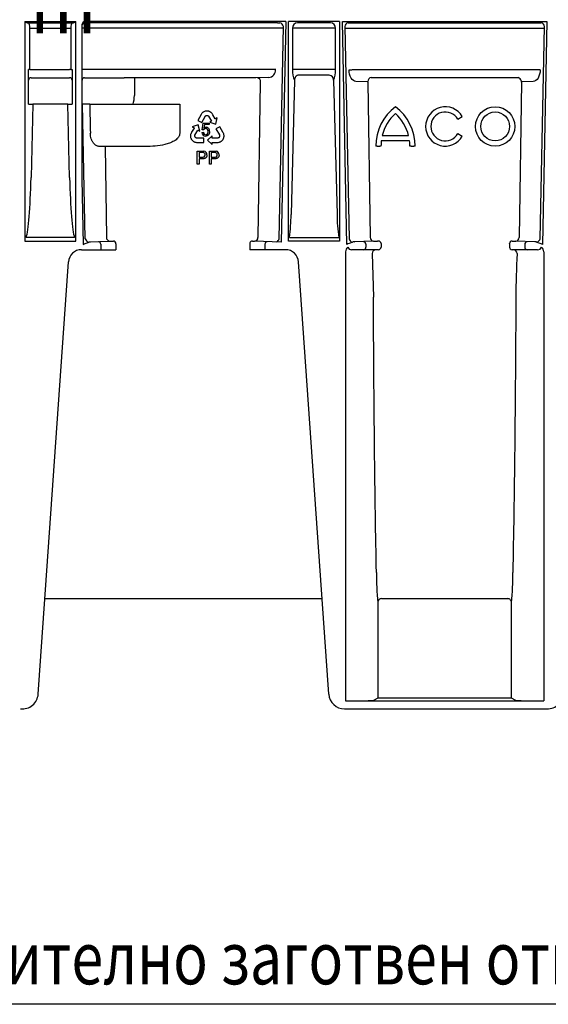
# Model space of a CAD drawing. Extents: x 91818 to 94409, y -2595 to 1567.
# Drawn here: x 92211 to 92412, y 977 to 1352 of the extents above; entities that cross this region are included whole.
import ezdxf

# ---------------------------------------------------------------- set-up
doc = ezdxf.new("R2010")
doc.units = 0
doc.header["$LTSCALE"] = 2.5
doc.linetypes.add('AUSGEZOGEN', pattern=[0])
for name, color, linetype in [('DUENN-18', 10, 'CONTINUOUS'), ('KOPF', 10, 'AUSGEZOGEN'), ('SICHTBAR', 10, 'CONTINUOUS'), ('TEXT35', 10, 'CONTINUOUS')]:
    doc.layers.add(name, color=color, linetype=linetype)
doc.styles.add('ACO', font='trebuc.ttf', dxfattribs={"width": 0.8})

msp = doc.modelspace()

# ---------------------------------------------------------------- linework, layer by layer
at = {"layer": 'DUENN-18'}
for p, q in [((92213.53, 1350.91), (92231.2, 1350.91)), ((92214.59, 1333.05), (92214.59, 1349.67)), ((92214.59, 1348.91), (92230.15, 1348.91)), ((92230.15, 1349.67), (92230.15, 1333.05)), ((92311.16, 1348.91), (92234.37, 1348.91)), ((92308.94, 1350.91), (92235.67, 1350.91)), ((92308.94, 1350.91), (92309.44, 1350.91)), ((92309.54, 1268.57), (92311.18, 1349.53)), ((92314.66, 1348.91), (92314.66, 1333.05)), ((92316.54, 1348.91), (92314.66, 1348.91)), ((92329.19, 1350.91), (92316.54, 1350.91)), ((92329.19, 1348.91), (92316.54, 1348.91)), ((92331.07, 1348.91), (92329.19, 1348.91)), ((92331.07, 1333.05), (92331.07, 1348.91)), ((92334.56, 1349.53), (92336.19, 1268.57)), ((92336.29, 1350.91), (92408.94, 1350.91)), ((92337.17, 1348.91), (92410.66, 1348.91)), ((92409.04, 1268.57), (92410.68, 1349.53)), ((92214.59, 1333.05), (92214.05, 1333.05)), ((92214.05, 1319.91), (92214.05, 1333.05)), ((92214.59, 1333.05), (92215.11, 1333.05)), ((92215.11, 1333.05), (92229.62, 1333.05)), ((92230.15, 1333.05), (92229.62, 1333.05)), ((92230.15, 1333.05), (92230.69, 1333.05)), ((92230.69, 1333.05), (92230.69, 1319.91)), ((92308.24, 1333.05), (92234.37, 1333.05)), ((92316.54, 1333.05), (92314.66, 1333.05)), ((92329.19, 1333.05), (92316.54, 1333.05)), ((92331.07, 1333.05), (92329.19, 1333.05)), ((92337.49, 1333.05), (92409.04, 1333.05)), ((92215.05, 1329.98), (92229.69, 1329.98)), ((92235.46, 1329.98), (92250.52, 1329.98)), ((92300.72, 1329.91), (92254.5, 1329.91)), ((92254.5, 1329.91), (92254.5, 1327.91)), ((92305.6, 1330.05), (92300.72, 1329.91)), ((92315.41, 1329.01), (92314.11, 1277.85)), ((92328.67, 1330.94), (92317.06, 1330.94)), ((92330.33, 1329.01), (92331.63, 1277.85)), ((92344.65, 1330.05), (92400.59, 1330.05)), ((92401.88, 1328.33), (92401.88, 1328.7)), ((92254.5, 1327.91), (92254.5, 1324.91)), ((92302.38, 1328.33), (92301.49, 1269.13)), ((92343.22, 1328.39), (92338.83, 1328.52)), ((92343.35, 1328.33), (92343.35, 1328.52)), ((92343.35, 1328.33), (92344.25, 1269.13)), ((92401.88, 1328.33), (92400.99, 1269.13)), ((92406.4, 1328.52), (92401.88, 1328.38)), ((92214.05, 1319.91), (92215.73, 1319.91)), ((92215.73, 1319.91), (92215.02, 1291.95)), ((92229.01, 1319.91), (92215.73, 1319.91)), ((92229.01, 1319.91), (92230.69, 1319.91)), ((92229.72, 1291.95), (92229.01, 1319.91)), ((92234.66, 1319.91), (92234.37, 1319.91)), ((92237.38, 1319.91), (92234.66, 1319.91)), ((92235.69, 1268.57), (92234.66, 1319.91)), ((92238.82, 1319.91), (92270.82, 1319.91)), ((92270.82, 1319.91), (92271.67, 1319.91)), ((92271.67, 1319.91), (92271.67, 1308.69)), ((92279.88, 1316), (92278.59, 1313.68)), ((92278.59, 1313.68), (92280.05, 1312.87)), ((92279.99, 1316.17), (92279.88, 1316)), ((92280.16, 1316.39), (92279.99, 1316.17)), ((92280.05, 1312.87), (92281.32, 1315.17)), ((92280.29, 1316.53), (92280.16, 1316.39)), ((92280.41, 1316.66), (92280.29, 1316.53)), ((92280.59, 1316.8), (92280.41, 1316.66)), ((92280.74, 1316.9), (92280.59, 1316.8)), ((92280.89, 1316.98), (92280.74, 1316.9)), ((92281.14, 1317.1), (92280.89, 1316.98)), ((92281.34, 1317.17), (92281.14, 1317.1)), ((92281.32, 1315.17), (92281.4, 1315.3)), ((92281.48, 1317.2), (92281.34, 1317.17)), ((92281.4, 1315.3), (92281.52, 1315.42)), ((92281.69, 1317.23), (92281.48, 1317.2)), ((92281.52, 1315.42), (92281.64, 1315.5)), ((92281.64, 1315.5), (92281.79, 1315.57)), ((92281.88, 1317.25), (92281.69, 1317.23)), ((92281.79, 1315.57), (92281.95, 1315.6)), ((92282.06, 1317.27), (92281.88, 1317.25)), ((92281.95, 1315.6), (92282.1, 1315.6)), ((92282.26, 1317.24), (92282.06, 1317.27)), ((92282.1, 1315.6), (92282.24, 1315.59)), ((92282.24, 1315.59), (92282.4, 1315.52)), ((92282.44, 1317.23), (92282.26, 1317.24)), ((92282.4, 1315.52), (92282.56, 1315.43)), ((92282.72, 1317.17), (92282.44, 1317.23)), ((92282.56, 1315.43), (92282.68, 1315.31)), ((92282.68, 1315.31), (92283.82, 1313.42)), ((92282.9, 1317.11), (92282.72, 1317.17)), ((92283.08, 1317.04), (92282.9, 1317.11)), ((92283.17, 1316.99), (92283.08, 1317.04)), ((92283.29, 1316.93), (92283.17, 1316.99)), ((92283.4, 1316.86), (92283.29, 1316.93)), ((92283.53, 1316.76), (92283.4, 1316.86)), ((92283.66, 1316.67), (92283.53, 1316.76)), ((92283.82, 1316.53), (92283.66, 1316.67)), ((92284.03, 1316.28), (92283.82, 1316.53)), ((92284.19, 1316.04), (92284.03, 1316.28)), ((92284.29, 1315.88), (92284.19, 1316.04)), ((92285.22, 1314.32), (92284.29, 1315.88)), ((92285.25, 1314.27), (92285.22, 1314.32)), ((92285.27, 1314.29), (92285.25, 1314.27)), ((92285.95, 1314.7), (92285.27, 1314.29)), ((92285.46, 1312.31), (92285.95, 1314.7)), ((92377.63, 1314.16), (92379.36, 1315.16)), ((92277.13, 1310.78), (92276.22, 1309.21)), ((92278.77, 1311.97), (92276.44, 1311.24)), ((92276.44, 1311.24), (92277.14, 1310.84)), ((92277.16, 1310.83), (92277.13, 1310.78)), ((92277.14, 1310.84), (92277.16, 1310.83)), ((92277.5, 1308.08), (92278.59, 1310)), ((92278.59, 1310), (92279.31, 1309.59)), ((92279.31, 1309.59), (92278.77, 1311.97)), ((92280.24, 1310.15), (92280.67, 1312.7)), ((92280.76, 1310.08), (92280.24, 1310.15)), ((92280.67, 1312.7), (92282.88, 1312.7)), ((92281.11, 1312.12), (92280.87, 1310.79)), ((92282.88, 1312.12), (92281.11, 1312.12)), ((92282.88, 1312.7), (92282.88, 1312.12)), ((92283.82, 1313.42), (92283.12, 1312.99)), ((92283.12, 1312.99), (92285.46, 1312.31)), ((92286.92, 1311.31), (92285.48, 1310.48)), ((92285.48, 1310.48), (92286.79, 1308.2)), ((92288.25, 1309.01), (92286.92, 1311.31)), ((92275.81, 1308.12), (92275.79, 1307.96)), ((92275.79, 1307.96), (92275.79, 1307.83)), ((92275.79, 1307.83), (92275.79, 1307.7)), ((92275.79, 1307.7), (92275.79, 1307.6)), ((92275.79, 1307.6), (92275.82, 1307.4)), ((92275.84, 1308.28), (92275.81, 1308.12)), ((92275.82, 1307.4), (92275.85, 1307.21)), ((92275.88, 1308.49), (92275.84, 1308.28)), ((92275.85, 1307.21), (92275.93, 1306.94)), ((92276, 1308.79), (92275.88, 1308.49)), ((92275.93, 1306.94), (92276.01, 1306.78)), ((92276.13, 1309.04), (92276, 1308.79)), ((92276.01, 1306.78), (92276.08, 1306.59)), ((92276.08, 1306.59), (92276.19, 1306.44)), ((92276.22, 1309.21), (92276.13, 1309.04)), ((92276.19, 1306.44), (92276.29, 1306.28)), ((92276.29, 1306.28), (92276.43, 1306.11)), ((92277.45, 1307.91), (92277.5, 1308.08)), ((92277.45, 1307.73), (92277.45, 1307.91)), ((92277.47, 1307.56), (92277.45, 1307.73)), ((92277.52, 1307.44), (92277.47, 1307.56)), ((92277.6, 1307.3), (92277.52, 1307.44)), ((92277.7, 1307.18), (92277.6, 1307.3)), ((92277.84, 1307.09), (92277.7, 1307.18)), ((92277.97, 1307.02), (92277.84, 1307.09)), ((92278.13, 1306.96), (92277.97, 1307.02)), ((92278.28, 1306.96), (92278.13, 1306.96)), ((92280.91, 1306.96), (92278.28, 1306.96)), ((92280.15, 1309.11), (92280.72, 1309.16)), ((92280.91, 1305.29), (92280.91, 1306.96)), ((92284, 1307.78), (92282.21, 1306.12)), ((92284, 1306.95), (92284, 1307.78)), ((92286.21, 1306.96), (92284, 1306.95)), ((92286.38, 1307.01), (92286.21, 1306.96)), ((92286.54, 1307.1), (92286.38, 1307.01)), ((92286.67, 1307.2), (92286.54, 1307.1)), ((92286.75, 1307.31), (92286.67, 1307.2)), ((92286.84, 1307.44), (92286.75, 1307.31)), ((92286.79, 1308.2), (92286.87, 1308.07)), ((92286.89, 1307.59), (92286.84, 1307.44)), ((92286.87, 1308.07), (92286.9, 1307.9)), ((92286.9, 1307.75), (92286.89, 1307.59)), ((92286.9, 1307.9), (92286.9, 1307.75)), ((92287.79, 1305.97), (92287.98, 1306.18)), ((92287.98, 1306.18), (92288.08, 1306.33)), ((92288.08, 1306.33), (92288.21, 1306.48)), ((92288.21, 1306.48), (92288.29, 1306.65)), ((92288.33, 1308.82), (92288.25, 1309.01)), ((92288.29, 1306.65), (92288.37, 1306.82)), ((92288.44, 1308.57), (92288.33, 1308.82)), ((92288.37, 1306.82), (92288.45, 1307.02)), ((92288.49, 1308.39), (92288.44, 1308.57)), ((92288.45, 1307.02), (92288.49, 1307.15)), ((92288.53, 1308.21), (92288.49, 1308.39)), ((92288.49, 1307.15), (92288.54, 1307.36)), ((92288.56, 1307.99), (92288.53, 1308.21)), ((92288.54, 1307.36), (92288.56, 1307.64)), ((92288.57, 1307.81), (92288.56, 1307.99)), ((92288.56, 1307.64), (92288.57, 1307.81)), ((92348.85, 1307.91), (92358.88, 1307.91)), ((92377.63, 1308.66), (92379.36, 1307.66)), ((92243.22, 1303.73), (92240.92, 1303.8)), ((92243.22, 1303.73), (92243.75, 1269.13)), ((92258.62, 1303.76), (92244.79, 1303.76)), ((92276.43, 1306.11), (92276.52, 1306.01)), ((92276.52, 1306.01), (92276.68, 1305.87)), ((92276.68, 1305.87), (92276.91, 1305.7)), ((92276.91, 1305.7), (92277.05, 1305.61)), ((92277.05, 1305.61), (92277.21, 1305.53)), ((92277.21, 1305.53), (92277.42, 1305.45)), ((92277.42, 1305.45), (92277.59, 1305.4)), ((92277.59, 1305.4), (92277.77, 1305.35)), ((92277.77, 1305.35), (92278.05, 1305.31)), ((92278.05, 1305.31), (92278.25, 1305.29)), ((92278.25, 1305.29), (92280.91, 1305.29)), ((92282.21, 1306.12), (92284, 1304.47)), ((92284, 1305.3), (92284.05, 1305.3)), ((92284, 1305.27), (92284, 1305.3)), ((92284, 1304.47), (92284, 1305.27)), ((92284.05, 1305.3), (92285.87, 1305.29)), ((92285.87, 1305.29), (92286.06, 1305.3)), ((92286.06, 1305.3), (92286.34, 1305.31)), ((92286.34, 1305.31), (92286.67, 1305.36)), ((92286.67, 1305.36), (92286.87, 1305.43)), ((92286.87, 1305.43), (92287.02, 1305.48)), ((92287.02, 1305.48), (92287.16, 1305.55)), ((92287.16, 1305.55), (92287.28, 1305.61)), ((92287.28, 1305.61), (92287.4, 1305.67)), ((92287.4, 1305.67), (92287.48, 1305.73)), ((92287.48, 1305.73), (92287.64, 1305.85)), ((92287.64, 1305.85), (92287.79, 1305.97)), ((92346.87, 1303.91), (92346.37, 1303.91)), ((92346.87, 1303.91), (92347.87, 1303.91)), ((92348.37, 1303.91), (92347.87, 1303.91)), ((92359.25, 1305.91), (92348.49, 1305.91)), ((92359.87, 1303.91), (92359.37, 1303.91)), ((92359.87, 1303.91), (92360.87, 1303.91)), ((92361.37, 1303.91), (92360.87, 1303.91)), ((92278.35, 1297.02), (92278.35, 1302.02)), ((92278.35, 1302.02), (92280.19, 1302.02)), ((92280.25, 1301.45), (92279.06, 1301.45)), ((92279.06, 1301.45), (92279.06, 1299.65)), ((92279.06, 1299.65), (92280.26, 1299.65)), ((92280.28, 1299.07), (92279.06, 1299.07)), ((92279.06, 1299.07), (92279.06, 1297.02)), ((92282.97, 1297.02), (92282.97, 1302.02)), ((92282.97, 1302.02), (92284.8, 1302.02)), ((92284.87, 1301.45), (92283.67, 1301.45)), ((92283.67, 1301.45), (92283.67, 1299.65)), ((92283.67, 1299.65), (92284.88, 1299.65)), ((92284.9, 1299.07), (92283.67, 1299.07)), ((92283.67, 1299.07), (92283.67, 1297.02)), ((92279.06, 1297.02), (92278.35, 1297.02)), ((92283.67, 1297.02), (92282.97, 1297.02)), ((92231.56, 1269.11), (92213.17, 1269.11)), ((92313.47, 1269.11), (92332.26, 1269.11)), ((92241.58, 1266.47), (92241.58, 1264.41)), ((92304.15, 1266.47), (92304.15, 1264.41)), ((92342.58, 1266.47), (92342.58, 1265.41)), ((92403.15, 1266.47), (92403.15, 1265.41)), ((92345.01, 1262.91), (92345.48, 1246.32)), ((92347.16, 1129.91), (92347.16, 1093.44)), ((92348.66, 1131.41), (92396.58, 1131.41)), ((92398.08, 1093.44), (92398.08, 1129.91)), ((92347.16, 1093.44), (92345.48, 1092.61)), ((92398.08, 1093.44), (92347.16, 1093.44)), ((92399.75, 1092.61), (92398.08, 1093.44))]:
    msp.add_line(p, q, dxfattribs=at)
at = {"layer": 'DUENN-18', "flags": 128}
for points in [[(92334.57, 1348.86), (92335.98, 1348.89), (92336.11, 1348.89), (92336.26, 1348.9), (92336.42, 1348.9), (92336.6, 1348.9), (92336.78, 1348.91), (92336.97, 1348.91), (92337.17, 1348.91)], [(92336.19, 1333.02), (92336.3, 1333.02), (92336.43, 1333.02), (92336.58, 1333.03), (92336.74, 1333.03), (92336.92, 1333.03), (92337.1, 1333.04), (92337.29, 1333.04), (92337.49, 1333.05)], [(92244.79, 1303.76), (92244.58, 1303.77), (92244.39, 1303.77), (92244.2, 1303.77), (92244.02, 1303.77), (92243.85, 1303.77), (92243.7, 1303.78), (92243.57, 1303.78), (92243.46, 1303.78)], [(92244.79, 1303.75), (92244.58, 1303.75), (92244.39, 1303.74), (92244.2, 1303.74), (92244.02, 1303.74), (92243.85, 1303.73), (92243.7, 1303.73), (92243.57, 1303.73), (92243.46, 1303.73)]]:
    msp.add_lwpolyline(points, dxfattribs=at)
at = {"layer": 'DUENN-18'}
for radius in [7.5, 5.5]:
    msp.add_circle((92391.87, 1311.41), radius, dxfattribs=at)
for centre, radius, start, end in [((92215.01, 1354.47), 3.85, 232.5311, 247.469), ((92230.02, 1353.97), 3.28, 291.2197, 308.7802), ((92235.77, 1349.51), 1.41, 94.4022, 183.811), ((92309.44, 1353.49), 2.58, 269.9189, 279.6466), ((92309.46, 1349.26), 1.74, 8.8965, 76.1304), ((92316.6, 1348.97), 1.94, 91.836, 181.7259), ((92329.13, 1348.97), 1.94, 358.2748, 88.1633), ((92336.27, 1349.26), 1.74, 103.8682, 171.1049), ((92336.29, 1353.49), 2.58, 260.3531, 270.0813), ((92408.94, 1353.49), 2.58, 269.919, 279.6465), ((92408.96, 1349.26), 1.74, 8.8953, 76.1313), ((92305.31, 1332.96), 2.93, 275.6312, 1.591), ((92324.15, 1332.71), 9.49, 177.9763, 202.9148), ((92321.32, 1332.76), 9.76, 337.4301, 1.6788), ((92215.05, 1328.98), 1, 90.0076, 179.9861), ((92229.69, 1328.98), 1, 0.0139, 89.9933), ((92235.46, 1328.98), 1, 90.0076, 179.9853), ((92251.39, 1258.79), 71.19, 87.4935, 90.6974), ((92301.09, 1328.49), 1.43, 355.8794, 84.9269), ((92317.17, 1329.18), 1.77, 93.4061, 185.21), ((92328.52, 1329.14), 1.81, 356.0632, 85.3212), ((92344.78, 1328.62), 1.43, 95.0733, 184.1197), ((92400.11, 1328.29), 1.82, 13.1131, 74.8149), ((92302.53, 1328.18), 0.208, 93.6358, 134.722), ((92343.2, 1328.18), 0.208, 45.2776, 86.3694), ((92235.46, 1324.51), 19.04, 346.0175, 355.9127), ((92365.12, 1303.91), 18.75, 126.8699, 180), ((92342.62, 1303.91), 18.75, 0, 53.1301), ((92372.87, 1311.41), 7.5, 30, 330), ((92365.12, 1303.91), 16.75, 132.1939, 166.1839), ((92342.62, 1303.91), 16.75, 13.8161, 47.8061), ((92372.87, 1311.41), 5.5, 30, 330), ((92281.57, 1309.63), 0.927, 90.2416, 151.2887), ((92281.54, 1309.57), 0.987, 352.134, 88.5349), ((92281.62, 1309.62), 1.48, 355.0751, 86.6148), ((92281.55, 1309.14), 1.41, 181.1449, 270.9789), ((92281.64, 1309.14), 0.917, 178.7771, 266.2271), ((92365.12, 1303.91), 16.75, 173.1424, 180), ((92342.62, 1303.91), 16.75, 0, 6.8576), ((92280.45, 1300.54), 0.913, 258.0873, 1.2983), ((92280.55, 1300.63), 0.817, 355.2658, 70.2251), ((92280.74, 1300.66), 1.33, 356.8263, 81.8698), ((92285.07, 1300.54), 0.913, 258.0882, 1.2966), ((92285.17, 1300.63), 0.817, 355.2683, 70.224), ((92285.36, 1300.66), 1.33, 356.8255, 81.8698), ((92254.03, 1277.8), 60.08, 351.6805, 0.0459), ((92396, 1278.11), 64.37, 180.2334, 188.0401), ((92245.17, 1269.07), 1.42, 177.6738, 265.113), ((92300.07, 1269.07), 1.42, 274.887, 2.3262), ((92345.67, 1269.07), 1.42, 177.6738, 265.113), ((92399.57, 1269.07), 1.42, 274.8871, 2.3263), ((92237.46, 1269.07), 1.84, 195.9441, 255.2102), ((92240.64, 1266.52), 0.95, 356.7767, 85.0184), ((92305.1, 1266.52), 0.95, 94.9816, 183.2233), ((92307.78, 1269.06), 1.84, 295.1893, 344.3712), ((92337.96, 1269.07), 1.84, 195.9441, 255.2102), ((92341.64, 1266.52), 0.95, 356.7748, 85.0203), ((92341.65, 1265.35), 0.94, 274.4017, 3.8116), ((92404.1, 1266.52), 0.95, 94.9806, 183.2242), ((92404.09, 1265.35), 0.94, 176.1887, 265.598), ((92407.28, 1269.07), 1.84, 284.79, 344.0555), ((92346.48, 1262.94), 1.48, 90.9456, 180.9165), ((92398.75, 1262.94), 1.48, 359.0839, 89.0543), ((92447.58, 1140.21), 100.95, 179.3236, 185.8565), ((92297.66, 1140.21), 100.95, 354.1433, 0.6766), ((92348.66, 1129.91), 1.5, 89.9999, 180.0052), ((92396.58, 1129.91), 1.5, 359.9932, 90.0017), ((92343.66, 1118.78), 26.23, 269.6087, 273.996), ((92401.58, 1118.78), 26.23, 266.0041, 270.3912)]:
    msp.add_arc(centre, radius, start, end, dxfattribs=at)
for centre, major_axis, ratio, start_param, end_param in [((92213.91, 1348.91), (0, 2), 0.36397, 5.098489, 6.283185), ((92230.82, 1348.91), (0, 2), 0.36397, 0, 1.184697), ((92220.64, 5438.6), (-100.47, 6645.64), 0.008726, 2.2391, 2.241229), ((92212.67, 1304.21), (0, 35.85), 0.069731, 3.346069, 4.363323), ((92232.07, 1304.21), (0, 35.85), 0.069731, 1.919862, 2.937116)]:
    msp.add_ellipse(centre, major_axis=major_axis, ratio=ratio, start_param=start_param, end_param=end_param, dxfattribs=at)
at = {"layer": 'DUENN-18', "extrusion": (0, 0, -1)}
for centre, major_axis, ratio, start_param, end_param in [((92338.79, 1333.02), (-0.14, 4.5), 0.576999, 3.176483, 4.729826), ((92406.45, 1333.02), (0.14, 4.5), 0.576999, 1.553359, 3.106702), ((92349.08, 1302.91), (0, 213.83), 0.017455, 3.856291, 4.444525), ((92396.15, 1302.91), (0, 213.83), 0.017455, 1.83866, 2.426895)]:
    msp.add_ellipse(centre, major_axis=major_axis, ratio=ratio, start_param=start_param, end_param=end_param, dxfattribs=at)
at = {"layer": 'DUENN-18'}
for points in [[(92254.5, 1324.91), (92254.5, 1324.33), (92254.5, 1323.74), (92254.45, 1323.16)], [(92243.46, 1303.73), (92243.39, 1303.73), (92243.31, 1303.73), (92243.22, 1303.73)], [(92243.46, 1303.73), (92243.46, 1303.74), (92243.46, 1303.76), (92243.46, 1303.78)], [(92244.79, 1303.76), (92244.79, 1303.76), (92244.79, 1303.76), (92244.79, 1303.75)], [(92400.23, 1262.91), (92399.98, 1257.34), (92399.77, 1251.81), (92399.75, 1246.32)]]:
    msp.add_open_spline(points, degree=3, dxfattribs=at)
for points, knots in [([(92237.38, 1319.91), (92237.45, 1319.91), (92237.54, 1319.91), (92237.75, 1319.91), (92237.86, 1319.91), (92238.23, 1319.91), (92238.52, 1319.91), (92238.82, 1319.91)], [0, 0, 0, 0, 0.25, 0.25, 0.5, 0.5, 1, 1, 1, 1]), ([(92280.87, 1310.79), (92280.9, 1310.81), (92280.97, 1310.86), (92281.07, 1310.92), (92281.17, 1310.98), (92281.28, 1311.02), (92281.38, 1311.06), (92281.49, 1311.08), (92281.6, 1311.1), (92281.67, 1311.1), (92281.71, 1311.1)], [0, 0, 0, 0, 0.13575, 0.267198, 0.39471, 0.518524, 0.640579, 0.760812, 0.880363, 1, 1, 1, 1]), ([(92240.92, 1303.8), (92240.54, 1303.81), (92240.17, 1303.92), (92239.62, 1304.24), (92239.45, 1304.37), (92239.1, 1304.68), (92238.94, 1304.86), (92238.7, 1305.18), (92238.62, 1305.3), (92238.47, 1305.54), (92238.4, 1305.66), (92238.27, 1305.93), (92238.2, 1306.07), (92238.08, 1306.36), (92238.03, 1306.52), (92237.87, 1307), (92237.79, 1307.34), (92237.7, 1307.88), (92237.67, 1308.07), (92237.64, 1308.44), (92237.63, 1308.62), (92237.62, 1308.81)], [0, 0, 0, 0, 0.25, 0.25, 0.375, 0.375, 0.5, 0.5, 0.5625, 0.5625, 0.625, 0.625, 0.6875, 0.6875, 0.75, 0.75, 0.875, 0.875, 0.9375, 0.9375, 1, 1, 1, 1]), ([(92271.67, 1308.69), (92271.67, 1308.53), (92271.65, 1308.37), (92271.59, 1308.06), (92271.54, 1307.91), (92271.41, 1307.62), (92271.33, 1307.49), (92271.16, 1307.23), (92271.06, 1307.1), (92270.75, 1306.74), (92270.52, 1306.53), (92270.02, 1306.15), (92269.76, 1305.98), (92268.94, 1305.51), (92268.37, 1305.26), (92267.49, 1304.94), (92267.19, 1304.84), (92266.59, 1304.67), (92266.29, 1304.59), (92264.78, 1304.22), (92263.56, 1304.04), (92261.1, 1303.81), (92259.86, 1303.76), (92258.62, 1303.76)], [0, 0, 0, 0, 0.03125, 0.03125, 0.0625, 0.0625, 0.09375, 0.09375, 0.125, 0.125, 0.1875, 0.1875, 0.25, 0.25, 0.375, 0.375, 0.4375, 0.4375, 0.5, 0.5, 0.75, 0.75, 1, 1, 1, 1]), ([(92281.58, 1308.23), (92281.61, 1308.23), (92281.67, 1308.23), (92281.77, 1308.25), (92281.86, 1308.27), (92281.94, 1308.31), (92282.03, 1308.36), (92282.1, 1308.41), (92282.18, 1308.48), (92282.25, 1308.56), (92282.31, 1308.65), (92282.37, 1308.74), (92282.41, 1308.84), (92282.45, 1308.95), (92282.48, 1309.06), (92282.5, 1309.18), (92282.51, 1309.31), (92282.52, 1309.4), (92282.52, 1309.44)], [0, 0, 0, 0, 0.056855, 0.111516, 0.16579, 0.220364, 0.27489, 0.33144, 0.389873, 0.451221, 0.513971, 0.577217, 0.641896, 0.708361, 0.77665, 0.847384, 0.922112, 1, 1, 1, 1]), ([(92282.75, 1308.33), (92282.71, 1308.28), (92282.64, 1308.19), (92282.52, 1308.07), (92282.38, 1307.96), (92282.24, 1307.88), (92282.09, 1307.81), (92281.93, 1307.76), (92281.76, 1307.73), (92281.64, 1307.73), (92281.58, 1307.73)], [0, 0, 0, 0, 0.131231, 0.257405, 0.379271, 0.499671, 0.619514, 0.742168, 0.868163, 1, 1, 1, 1]), ([(92283.1, 1309.49), (92283.1, 1309.44), (92283.09, 1309.33), (92283.08, 1309.17), (92283.05, 1309.02), (92283.01, 1308.87), (92282.96, 1308.72), (92282.9, 1308.59), (92282.83, 1308.46), (92282.77, 1308.37), (92282.75, 1308.33)], [0, 0, 0, 0, 0.133902, 0.26361, 0.390433, 0.514377, 0.636226, 0.757872, 0.878736, 1, 1, 1, 1]), ([(92280.19, 1302.02), (92280.26, 1302.02), (92280.41, 1302.02), (92280.61, 1302.01), (92280.78, 1302), (92280.88, 1301.98), (92280.93, 1301.98)], [0, 0, 0, 0, 0.307163, 0.576853, 0.806633, 1, 1, 1, 1]), ([(92280.83, 1301.4), (92280.81, 1301.41), (92280.78, 1301.41), (92280.73, 1301.42), (92280.67, 1301.43), (92280.6, 1301.44), (92280.53, 1301.44), (92280.44, 1301.44), (92280.35, 1301.45), (92280.28, 1301.45), (92280.25, 1301.45)], [0, 0, 0, 0, 0.076383, 0.165986, 0.270715, 0.388824, 0.520602, 0.666029, 0.825243, 1, 1, 1, 1]), ([(92282.07, 1300.59), (92282.07, 1300.53), (92282.07, 1300.43), (92282.05, 1300.28), (92282.02, 1300.14), (92281.97, 1300), (92281.92, 1299.87), (92281.85, 1299.74), (92281.77, 1299.62), (92281.68, 1299.51), (92281.58, 1299.4), (92281.45, 1299.32), (92281.3, 1299.24), (92281.13, 1299.18), (92280.95, 1299.13), (92280.74, 1299.1), (92280.52, 1299.08), (92280.36, 1299.08), (92280.28, 1299.07)], [0, 0, 0, 0, 0.058048, 0.114213, 0.168892, 0.222626, 0.275651, 0.328725, 0.381659, 0.435953, 0.491264, 0.548993, 0.610417, 0.676248, 0.747409, 0.824866, 0.909026, 1, 1, 1, 1]), ([(92284.8, 1302.02), (92284.88, 1302.02), (92285.02, 1302.02), (92285.22, 1302.01), (92285.39, 1302), (92285.5, 1301.98), (92285.55, 1301.98)], [0, 0, 0, 0, 0.307163, 0.576853, 0.806633, 1, 1, 1, 1]), ([(92285.44, 1301.4), (92285.43, 1301.41), (92285.4, 1301.41), (92285.35, 1301.42), (92285.29, 1301.43), (92285.22, 1301.44), (92285.14, 1301.44), (92285.06, 1301.44), (92284.96, 1301.45), (92284.9, 1301.45), (92284.87, 1301.45)], [0, 0, 0, 0, 0.076383, 0.165986, 0.270715, 0.388824, 0.520602, 0.666029, 0.825243, 1, 1, 1, 1]), ([(92286.69, 1300.59), (92286.68, 1300.53), (92286.68, 1300.43), (92286.66, 1300.28), (92286.63, 1300.14), (92286.59, 1300), (92286.54, 1299.87), (92286.47, 1299.74), (92286.39, 1299.62), (92286.3, 1299.51), (92286.19, 1299.4), (92286.06, 1299.32), (92285.92, 1299.24), (92285.75, 1299.18), (92285.56, 1299.13), (92285.36, 1299.1), (92285.13, 1299.08), (92284.98, 1299.08), (92284.9, 1299.07)], [0, 0, 0, 0, 0.058048, 0.114213, 0.168892, 0.222626, 0.275651, 0.328725, 0.381659, 0.435953, 0.491264, 0.548993, 0.610417, 0.676248, 0.747409, 0.824866, 0.909026, 1, 1, 1, 1])]:
    msp.add_open_spline(points, degree=3, knots=knots, dxfattribs=at)
at = {"layer": 'SICHTBAR'}
for p, q in [((92212.67, 1351.41), (92212.67, 1267.72)), ((92212.67, 1351.41), (92232.07, 1351.41)), ((92232.07, 1267.72), (92232.07, 1351.41)), ((92312.08, 1351.41), (92235.23, 1351.41)), ((92312.08, 1351.41), (92310.39, 1267.35)), ((92313.17, 1267.72), (92313.17, 1351.41)), ((92332.57, 1351.41), (92313.17, 1351.41)), ((92332.57, 1351.41), (92332.57, 1267.72)), ((92335.37, 1266.43), (92333.65, 1351.41)), ((92333.65, 1351.41), (92411.58, 1351.41)), ((92411.58, 1351.41), (92409.87, 1266.43)), ((92234.37, 1349.85), (92234.37, 1333.05)), ((92234.37, 1333.05), (92234.37, 1291.26)), ((92234.37, 1291.26), (92234.87, 1266.43)), ((92212.67, 1267.72), (92232.07, 1267.72)), ((92237.69, 1267.43), (92245.04, 1267.65)), ((92246.38, 1267.7), (92246.45, 1267.7)), ((92247.38, 1266.66), (92247.38, 1266.72)), ((92247.38, 1266.66), (92247.38, 1264.41)), ((92298.36, 1266.72), (92298.36, 1264.41)), ((92310.39, 1267.35), (92300.19, 1267.65)), ((92332.57, 1267.72), (92313.17, 1267.72)), ((92345.54, 1267.65), (92338.18, 1267.43)), ((92338.18, 1267.43), (92338.25, 1267.43)), ((92347.38, 1267.71), (92347.06, 1267.71)), ((92348.38, 1266.72), (92348.38, 1266.66)), ((92348.38, 1266.66), (92348.38, 1265.41)), ((92397.36, 1266.66), (92397.36, 1266.72)), ((92397.36, 1266.66), (92397.36, 1265.41)), ((92407.04, 1267.43), (92399.69, 1267.65)), ((92234.27, 1264.41), (92237.25, 1264.41)), ((92237.25, 1264.41), (92241.58, 1264.41)), ((92241.58, 1264.41), (92246.71, 1264.41)), ((92246.71, 1264.41), (92247.38, 1264.41)), ((92299.03, 1264.41), (92298.36, 1264.41)), ((92304.15, 1264.41), (92299.03, 1264.41)), ((92308.48, 1264.41), (92304.15, 1264.41)), ((92311.97, 1264.41), (92308.48, 1264.41)), ((92334.87, 1263.63), (92334.87, 1092.41)), ((92338.25, 1264.41), (92337.18, 1264.41)), ((92341.72, 1264.41), (92338.25, 1264.41)), ((92346.84, 1264.41), (92341.72, 1264.41)), ((92347.38, 1264.41), (92346.84, 1264.41)), ((92398.89, 1264.41), (92398.36, 1264.41)), ((92404.02, 1264.41), (92398.89, 1264.41)), ((92407.48, 1264.41), (92404.02, 1264.41)), ((92408.06, 1264.41), (92407.48, 1264.41)), ((92410.37, 1263.63), (92410.37, 1092.41)), ((92217.76, 1094.99), (92229.28, 1259.76)), ((92328.48, 1094.99), (92316.96, 1259.76)), ((92220.3, 1131.4), (92325.93, 1131.4)), ((92334.87, 1092.41), (92410.37, 1092.41)), ((92334.46, 1089.41), (92410.4, 1089.41))]:
    msp.add_line(p, q, dxfattribs=at)
at = {"layer": 'SICHTBAR', "flags": 128}
for points in [[(92234.87, 1266.43), (92235.29, 1266.6), (92235.71, 1266.77), (92236.09, 1266.93), (92236.44, 1267.07), (92236.74, 1267.2), (92236.99, 1267.3)], [(92337.49, 1267.3), (92337.24, 1267.2), (92336.94, 1267.07), (92336.59, 1266.93), (92336.21, 1266.77), (92335.79, 1266.6), (92335.37, 1266.43)], [(92409.87, 1266.43), (92409.44, 1266.6), (92409.03, 1266.77), (92408.64, 1266.93), (92408.29, 1267.07), (92407.99, 1267.2), (92407.74, 1267.3)]]:
    msp.add_lwpolyline(points, dxfattribs=at)
at = {"layer": 'SICHTBAR'}
for centre, radius, start, end in [((92236.13, 1349.89), 1.76, 120.5848, 181.3808), ((92237.64, 1265.69), 1.74, 102.9389, 112.0793), ((92242.98, 1339.67), 72.05, 271.6403, 272.7025), ((92246.38, 1266.72), 0.996, 0.1848, 85.9456), ((92299.35, 1266.72), 0.995, 105.8254, 179.8647), ((92302.94, 1359.78), 92.16, 267.7741, 268.2933), ((92337.18, 1263.61), 2.32, 128.7783, 179.4684), ((92336.99, 1265.68), 1.28, 192.171, 278.3987), ((92338.19, 1265.53), 1.9, 90.309, 111.6461), ((92343.76, 1331.82), 64.19, 271.5921, 272.9493), ((92347.38, 1266.72), 0.997, 0.1954, 90.1836), ((92347.38, 1265.41), 1, 270, 0), ((92398.35, 1266.72), 0.996, 94.0552, 179.8144), ((92398.36, 1265.41), 1, 180, 270), ((92401.75, 1339.67), 72.04, 267.2975, 268.3597), ((92407.09, 1265.69), 1.74, 67.9201, 77.0608), ((92408.25, 1265.68), 1.28, 261.601, 347.829), ((92408.05, 1263.61), 2.32, 0.5316, 51.2217), ((92234.27, 1259.41), 5, 90, 176), ((92311.97, 1259.41), 5, 4, 90), ((92211.77, 1095.41), 6, 262.7467, 356), ((92334.46, 1095.41), 6, 184, 270), ((92411.77, 1095.41), 6, 262.7467, 356), ((92410.4, 1093.4), 3.99, 269.9931, 278.9018)]:
    msp.add_arc(centre, radius, start, end, dxfattribs=at)
msp.add_ellipse((92234.38, 1290.83), major_axis=(0, 49.63), ratio=0.000176, start_param=0.944545, end_param=1.562071, dxfattribs=at)
for points in [[(92237.25, 1267.38), (92237.4, 1267.42), (92237.54, 1267.43), (92237.69, 1267.43)], [(92299.36, 1267.68), (92299.25, 1267.69), (92299.16, 1267.69), (92299.08, 1267.67)], [(92398.36, 1267.7), (92398.33, 1267.71), (92398.3, 1267.71), (92398.28, 1267.71)], [(92407.48, 1267.38), (92407.34, 1267.42), (92407.19, 1267.43), (92407.04, 1267.43)]]:
    msp.add_open_spline(points, degree=3, dxfattribs=at)
at = {"layer": 'TEXT35'}
msp.add_line((92553.81, 976.77), (92113.2, 976.77), dxfattribs=at)

# ---------------------------------------------------------------- texts
at = {"layer": 'KOPF', "insert": (92023.48, 1433.61), "char_height": 20, "width": 296.7165, "attachment_point": 1, "style": 'ACO'}
msp.add_mtext('шлицев отвор за изрязване за детайли с дължина 0,5 m ', dxfattribs=at)
at = {"layer": 'TEXT35', "style": 'ACO', "width": 0.8}
msp.add_text('предварително заготвен отвор за адаптер', height=20, dxfattribs=at).set_placement((92115.14, 984.39))

doc.saveas('drawing.dxf')
